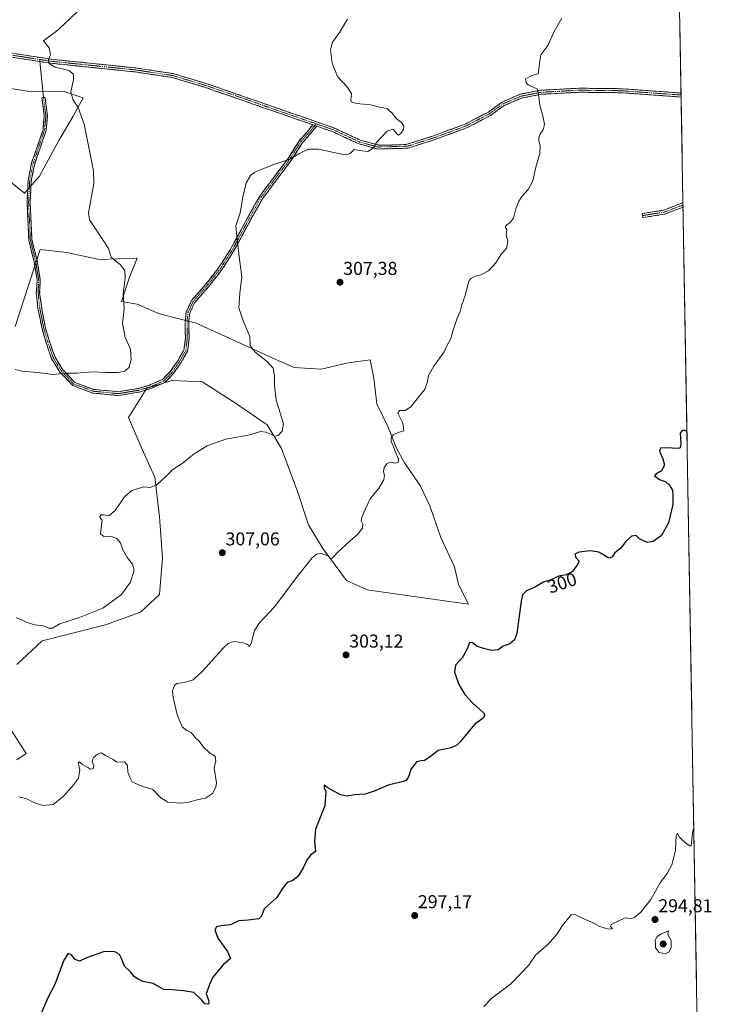
# Model space of a CAD drawing. Units: metres. Extents: x 618700 to 622181, y 4669290 to 4671662.
# Drawn here: x 621809 to 622181, y 4669813 to 4670342 of the extents above; entities that cross this region are included whole.
import ezdxf
from ezdxf.enums import TextEntityAlignment as Align

# ---------------------------------------------------------------- set-up
doc = ezdxf.new("R2010")
doc.units = ezdxf.units.M
doc.header["$MEASUREMENT"] = 0
doc.linetypes.add('TRAZO_Y_PUNTO', pattern=[1, 0.5, -0.25, 0, -0.25])
doc.linetypes.add('TRAZOSX2', pattern=[1.5, 1, -0.5])
for name, color, linetype, lineweight in [('Camino', 19, 'TRAZOSX2', 0), ('Camino Cxs', 19, 'Continuous', 0), ('Camino eje', 19, 'TRAZO_Y_PUNTO', 0), ('Carátula', 7, 'Continuous', 5), ('Cultivos herbáceos CxS', 92, 'Continuous', 0), ('Curva de nivel maestra', 36, 'Continuous', 30), ('Curva de nivel normal', 36, 'Continuous', 0), ('Layer 0', 7, 'Continuous', 0), ('Matorral CxS', 135, 'Continuous', 0), ('Municipio CxS', 142, 'Continuous', 0), ('Punto de cota en terreno', 7, 'Continuous', 0), ('Rótulo de curva de nivel directora', 19, 'Continuous', 0), ('Rótulo de punto de cota en terreno', 19, 'Continuous', 0)]:
    doc.layers.add(name, color=color, linetype=linetype, lineweight=lineweight)
doc.styles.add('Arial', font='txt', dxfattribs={"height": 0.2})

# ---------------------------------------------------------------- blocks, each defined once
blk = doc.blocks.new('*U150')
at = {"layer": 'Cultivos herbáceos CxS', "color": 92, "linetype": 'Continuous', "lineweight": 0}
for points in [[(622142.5, 4671578.08, 283.12), (622177.1, 4669583.32, 285.17)], [(621806.94, 4669944.15, 306.05), (621812.06, 4669947.57, 306.18), (621802.67, 4669962.09, 307.03)], [(621806.94, 4669995.4, 308.35), (621820.6, 4670008.22, 308.98), (621854.75, 4670016.76, 308.37), (621873.53, 4670023.59, 307.55), (621883.77, 4670032.99, 307.37), (621885.48, 4670052.63, 307.51), (621883.77, 4670074.84, 308.55), (621881.21, 4670096.2, 310.06), (621874.38, 4670111.57, 311.38), (621867.13, 4670128.29, 312.81), (621876.94, 4670144.03, 313.07), (621890.6, 4670148.3, 313.03), (621906.82, 4670147.45, 312.81), (621923.04, 4670137.2, 311.98), (621941.82, 4670124.39, 310.19), (621949.51, 4670111.57, 309.33), (621958.04, 4670088.51, 307.05), (621964.02, 4670070.57, 305.96), (621971.7, 4670057.76, 305.06), (621984.51, 4670040.68, 303.61), (621995.6, 4670035.55, 303.03), (622019.51, 4670032.13, 301.91), (622050.24, 4670027.86, 300.83), (622044.74, 4670038.43, 301.26), (622042.63, 4670047.94, 301.46), (622035.23, 4670063.8, 302.26), (622029.41, 4670080.72, 302.94), (622024.13, 4670091.82, 303.46), (622015.67, 4670103.98, 304.23), (622011.44, 4670111.9, 304.62), (622006.69, 4670123.53, 305.15), (622000.87, 4670135.69, 305.76), (621999.29, 4670149.44, 306.08), (621997.31, 4670159.41, 306.28), (621985.36, 4670157.7, 307.23), (621970.85, 4670154.28, 307.88), (621956.34, 4670155.14, 308.77), (621946.43, 4670159.48, 309.35), (621918.94, 4670172.16, 310.95), (621903.61, 4670179.04, 311.69), (621883.77, 4670184.18, 313.05), (621871.82, 4670189.3, 313.96), (621863.44, 4670190.67, 314.86), (621867.66, 4670203.88, 314.46), (621871.82, 4670214.08, 314.04), (621851.28, 4670213.4, 315.74), (621833.83, 4670217.1, 316.83), (621819.51, 4670218.72, 318.05), (621806.09, 4670177.35, 316.82)], [(621803.53, 4670255.08, 319.64), (621811.21, 4670249.1, 318.09), (621819.28, 4670258.19, 317.34), (621829.55, 4670277.32, 316.19), (621837.35, 4670290.43, 315.22), (621842.8, 4670300.35, 314.43), (621832.55, 4670303.77, 315.12), (621814.67, 4670303.54, 316.3), (621771.58, 4670310.7, 319.14)]]:
    blk.add_polyline3d(points, dxfattribs=at)
blk = doc.blocks.new('5PATER')
at = {"layer": 'Carátula', "linetype": 'Continuous', "lineweight": 5}
h = blk.add_hatch(color=250, dxfattribs=at)
edge = h.paths.add_edge_path()
edge.add_ellipse((0, 0.01), major_axis=(-1.33, -1.34), ratio=0.999422, start_angle=0, end_angle=360)

msp = doc.modelspace()

# ---------------------------------------------------------------- linework, layer by layer
at = {"layer": 'Camino', "color": 19, "linetype": 'TRAZOSX2', "lineweight": 0}
for points in [[(621819.36, 4670319.88), (621740.56, 4670332.2), (621705.95, 4670336.07)], [(621711.51, 4670337.51), (621740.84, 4670334.35), (621825.64, 4670321.08), (621871.02, 4670316.43), (621891.25, 4670313.36), (621909.21, 4670307.95), (621977.54, 4670284.25), (621991.98, 4670277.56), (622001.73, 4670274.94), (622012.67, 4670274.96), (622016.98, 4670275.34), (622031.39, 4670279.89), (622048.69, 4670286.33), (622060.92, 4670292.69), (622068.22, 4670298.05), (622078.02, 4670302.22), (622088.92, 4670304.4), (622109.71, 4670305.5), (622132.05, 4670305.25), (622164.62, 4670302.93)], [(621966.45, 4670285.81), (621908.54, 4670305.9), (621890.77, 4670311.25), (621870.74, 4670314.28), (621825.36, 4670318.94), (621819.36, 4670319.88)], [(622164.66, 4670300.76), (622131.96, 4670303.09), (622109.75, 4670303.34), (622089.19, 4670302.24), (622078.66, 4670300.14), (622069.3, 4670296.16), (622062.06, 4670290.85), (622049.57, 4670284.35), (622032.09, 4670277.84), (622017.4, 4670273.21), (622001.45, 4670272.78), (621991.24, 4670275.52), (621976.73, 4670282.25), (621968.48, 4670285.11)], [(622164.62, 4670302.93), (622164.64, 4670301.85)], [(622164.64, 4670301.85), (622164.66, 4670300.76)], [(621968.48, 4670285.11), (621964.77, 4670280.74), (621960.58, 4670275.9), (621954.64, 4670266.53), (621947.34, 4670256.84), (621939.44, 4670246.31), (621932.74, 4670234.47), (621927.58, 4670224.82), (621923.73, 4670217.78), (621918, 4670208.72), (621911.07, 4670199.66), (621902.64, 4670189.96), (621900.12, 4670184.54), (621899.62, 4670180.14), (621899.75, 4670170.74), (621898.93, 4670163.99), (621895.36, 4670157.82), (621891.05, 4670151.63), (621886.5, 4670147.12), (621879.14, 4670143.91), (621873.05, 4670142.04), (621861.75, 4670140.15), (621847.86, 4670141.5), (621837.07, 4670145.46), (621830.22, 4670152.72), (621825.75, 4670159.91), (621822.72, 4670168.59), (621820.57, 4670175.96), (621818.39, 4670186.78), (621817.49, 4670195.18), (621817.93, 4670202.25), (621816.26, 4670212.3), (621813.43, 4670223.75), (621812.48, 4670244.17), (621813.07, 4670255.79), (621814.97, 4670265.3), (621821.12, 4670283.18), (621821.73, 4670290.66), (621820.52, 4670300.32), (621821.36, 4670300.43)], [(621821.36, 4670300.43), (621822.2, 4670300.54), (621823.44, 4670290.69), (621822.8, 4670282.83), (621816.61, 4670264.85), (621814.76, 4670255.58), (621814.18, 4670244.17), (621815.12, 4670224), (621817.92, 4670212.64), (621819.63, 4670202.35), (621819.29, 4670195.1), (621820.37, 4670187.09), (621822.51, 4670176.44), (621824.63, 4670169.2), (621827.56, 4670160.78), (621831.82, 4670153.94), (621838.2, 4670147.18), (621848.31, 4670143.47), (621861.68, 4670142.17), (621872.59, 4670143.99), (621878.44, 4670145.79), (621885.36, 4670148.81), (621889.52, 4670152.92), (621893.67, 4670158.9), (621896.99, 4670164.64), (621897.75, 4670170.85), (621897.62, 4670180.24), (621898.17, 4670185.09), (621900.95, 4670191.05), (621909.52, 4670200.93), (621916.35, 4670209.86), (621922, 4670218.79), (621925.82, 4670225.77), (621930.98, 4670235.44), (621937.77, 4670247.41), (621945.74, 4670258.05), (621953, 4670267.67), (621958.97, 4670277.09), (621963.25, 4670282.04), (621966.45, 4670285.81)], [(622143.86, 4670237), (622143.69, 4670238.09), (622155.13, 4670239.85), (622165.64, 4670243.85)], [(622165.64, 4670243.85), (622165.66, 4670242.68)], [(622165.68, 4670241.51), (622155.69, 4670237.71), (622144.02, 4670235.91), (622143.86, 4670237)], [(622165.66, 4670242.68), (622165.68, 4670241.51)]]:
    msp.add_lwpolyline(points, dxfattribs=at)
at = {"layer": 'Camino Cxs', "color": 19, "linetype": 'Continuous', "lineweight": 0}
msp.add_lwpolyline([(621966.45, 4670285.81), (621968.48, 4670285.11)], dxfattribs=at)
msp.add_lwpolyline([(621966.45, 4670285.81), (621968.48, 4670285.11)], dxfattribs=at)
msp.add_polyline3d([(621806.8, 4670324.03, 315.74), (621811.51, 4670323.29, 315.6), (621816.22, 4670322.55, 315.36), (621820.93, 4670321.82, 315.16), (621825.64, 4670321.08, 314.9), (621830.18, 4670320.62, 314.69), (621834.72, 4670320.15, 314.39), (621839.25, 4670319.69, 314.11), (621843.79, 4670319.22, 313.87), (621848.33, 4670318.76, 313.62), (621852.87, 4670318.29, 313.43), (621857.41, 4670317.83, 313.33), (621861.94, 4670317.36, 313.24), (621866.48, 4670316.9, 313.13), (621871.02, 4670316.43, 312.81), (621875.07, 4670315.82, 312.65), (621879.11, 4670315.2, 312.48), (621883.16, 4670314.59, 312.29), (621887.2, 4670313.97, 312.08), (621891.25, 4670313.36, 311.9), (621895.74, 4670312.01, 311.94), (621900.23, 4670310.66, 311.72), (621904.72, 4670309.3, 311.45), (621909.21, 4670307.95, 311.38), (621913.77, 4670306.37, 311.44), (621918.32, 4670304.79, 311.31), (621922.88, 4670303.21, 311.2), (621927.43, 4670301.63, 311.31), (621931.99, 4670300.05, 311.11), (621936.54, 4670298.47, 311.04), (621941.1, 4670296.89, 311.03), (621945.65, 4670295.31, 310.96), (621950.21, 4670293.73, 310.84), (621954.76, 4670292.15, 310.86), (621959.32, 4670290.57, 310.82), (621963.87, 4670288.99, 310.73), (621968.43, 4670287.41, 310.67), (621972.98, 4670285.83, 310.65), (621977.54, 4670284.25, 310.64), (621981.15, 4670282.58, 310.63), (621984.76, 4670280.91, 310.76), (621988.37, 4670279.23, 310.77), (621991.98, 4670277.56, 310.51), (621995.23, 4670276.69, 310.31), (621998.48, 4670275.81, 310.06), (622001.73, 4670274.94, 309.75), (622005.38, 4670274.95, 309.64), (622009.02, 4670274.95, 309.57), (622012.67, 4670274.96, 309.5), (622016.98, 4670275.34, 309.36), (622020.58, 4670276.48, 309.18), (622024.19, 4670277.62, 309.01), (622027.79, 4670278.75, 308.85), (622031.39, 4670279.89, 308.69), (622035.72, 4670281.5, 308.52), (622040.04, 4670283.11, 308.14), (622044.37, 4670284.72, 307.82), (622048.69, 4670286.33, 307.54), (622052.77, 4670288.45, 307.19), (622056.84, 4670290.57, 306.96), (622060.92, 4670292.69, 306.67), (622064.57, 4670295.37, 306.16), (622068.22, 4670298.05, 305.77), (622071.49, 4670299.44, 305.6), (622074.75, 4670300.83, 305.49), (622078.02, 4670302.22, 305.35), (622081.65, 4670302.95, 305.24), (622085.29, 4670303.67, 305.03), (622088.92, 4670304.4, 304.84), (622093.08, 4670304.62, 304.67), (622097.24, 4670304.84, 304.52), (622101.39, 4670305.06, 304.37), (622105.55, 4670305.28, 304.26), (622109.71, 4670305.5, 304.15), (622114.18, 4670305.45, 304.06), (622118.65, 4670305.4, 303.95), (622123.11, 4670305.35, 303.84), (622127.58, 4670305.3, 303.75), (622132.05, 4670305.25, 303.63), (622136.7, 4670304.92, 303.48), (622141.36, 4670304.59, 303.38), (622146.01, 4670304.26, 303.23), (622150.66, 4670303.92, 303.1), (622155.31, 4670303.59, 303), (622159.97, 4670303.26, 302.85), (622164.62, 4670302.93, 302.64), (622164.62, 4670302.93, 302.64), (622164.66, 4670300.76, 302.56), (622159.99, 4670301.09, 302.78), (622155.31, 4670301.43, 302.93), (622150.64, 4670301.76, 303.06), (622145.97, 4670302.09, 303.25), (622141.3, 4670302.42, 303.39), (622136.63, 4670302.76, 303.47), (622131.96, 4670303.09, 303.62), (622127.52, 4670303.14, 303.76), (622123.08, 4670303.19, 303.86), (622118.63, 4670303.24, 303.99), (622114.19, 4670303.29, 304.12), (622109.75, 4670303.34, 304.23), (622105.64, 4670303.12, 304.34), (622101.53, 4670302.9, 304.45), (622097.41, 4670302.68, 304.61), (622093.3, 4670302.46, 304.75), (622089.19, 4670302.24, 304.89), (622085.68, 4670301.54, 305.04), (622082.17, 4670300.84, 305.23), (622078.66, 4670300.14, 305.37), (622075.54, 4670298.81, 305.51), (622072.42, 4670297.49, 305.6), (622069.3, 4670296.16, 305.77), (622065.68, 4670293.51, 306.15), (622062.06, 4670290.85, 306.67), (622057.9, 4670288.68, 306.95), (622053.73, 4670286.52, 307.21), (622049.57, 4670284.35, 307.49), (622045.2, 4670282.72, 307.76), (622040.83, 4670281.1, 308.11), (622036.46, 4670279.47, 308.49), (622032.09, 4670277.84, 308.66), (622028.42, 4670276.68, 308.84), (622024.75, 4670275.53, 309), (622021.07, 4670274.37, 309.16), (622017.4, 4670273.21, 309.24), (622013.41, 4670273.1, 309.33), (622009.43, 4670273, 309.43), (622005.44, 4670272.89, 309.52), (622001.45, 4670272.78, 309.59), (621998.05, 4670273.69, 309.99), (621994.64, 4670274.61, 310.18), (621991.24, 4670275.52, 310.31), (621987.61, 4670277.2, 310.54), (621983.99, 4670278.89, 310.64), (621980.36, 4670280.57, 310.56), (621976.73, 4670282.25, 310.58), (621972.18, 4670283.83, 310.61), (621968.48, 4670285.11, 310.6), (621967.64, 4670285.4, 310.59), (621966.45, 4670285.81, 310.61), (621963.09, 4670286.98, 310.65), (621958.55, 4670288.56, 310.77), (621954, 4670290.13, 310.83), (621949.45, 4670291.71, 310.84), (621944.91, 4670293.29, 310.9), (621940.36, 4670294.86, 311.02), (621935.82, 4670296.44, 311.1), (621931.27, 4670298.02, 311.04), (621926.72, 4670299.59, 311.28), (621922.18, 4670301.17, 311.28), (621917.63, 4670302.75, 311.25), (621913.09, 4670304.32, 311.38), (621908.54, 4670305.9, 311.52), (621904.1, 4670307.24, 311.48), (621899.66, 4670308.58, 311.52), (621895.21, 4670309.91, 311.91), (621890.77, 4670311.25, 312.12), (621886.76, 4670311.86, 312.21), (621882.76, 4670312.46, 312.31), (621878.75, 4670313.07, 312.33), (621874.75, 4670313.67, 312.41), (621870.74, 4670314.28, 312.68), (621866.2, 4670314.75, 313.09), (621861.66, 4670315.21, 313.26), (621857.13, 4670315.68, 313.4), (621852.59, 4670316.14, 313.52), (621848.05, 4670316.61, 313.74), (621843.51, 4670317.08, 313.95), (621838.97, 4670317.54, 314.16), (621834.44, 4670318.01, 314.39), (621829.9, 4670318.47, 314.62), (621825.36, 4670318.94, 314.86), (621820.65, 4670319.68, 315.15), (621815.94, 4670320.41, 315.44), (621811.23, 4670321.15, 315.79), (621806.52, 4670321.89, 316.01)], dxfattribs=at)
for points in [[(621966.45, 4670285.81, 310.59), (621967.64, 4670285.4, 310.59), (621968.48, 4670285.11, 310.59), (621966.62, 4670282.93, 310.47), (621964.77, 4670280.74, 310.33), (621962.67, 4670278.32, 310.2), (621960.58, 4670275.9, 310.11), (621958.6, 4670272.78, 310.02), (621956.62, 4670269.65, 309.98), (621954.64, 4670266.53, 309.93), (621952.21, 4670263.3, 309.85), (621949.78, 4670260.07, 309.76), (621947.34, 4670256.84, 309.65), (621944.71, 4670253.33, 309.48), (621942.08, 4670249.82, 309.37), (621939.44, 4670246.31, 309.41), (621937.21, 4670242.37, 309.48), (621934.97, 4670238.42, 309.57), (621932.74, 4670234.47, 309.64), (621931.02, 4670231.26, 309.66), (621929.3, 4670228.04, 309.7), (621927.58, 4670224.82, 309.83), (621925.65, 4670221.3, 309.96), (621923.73, 4670217.78, 310.11), (621921.82, 4670214.76, 310.26), (621919.91, 4670211.74, 310.42), (621918, 4670208.72, 310.58), (621915.69, 4670205.7, 310.76), (621913.38, 4670202.68, 310.94), (621911.07, 4670199.66, 311.07), (621908.26, 4670196.43, 311.24), (621905.45, 4670193.19, 311.38), (621902.64, 4670189.96, 311.58), (621901.38, 4670187.25, 311.65), (621900.12, 4670184.54, 311.72), (621899.62, 4670180.14, 311.8), (621899.69, 4670175.44, 312.11), (621899.75, 4670170.74, 312.33), (621899.34, 4670167.36, 312.4), (621898.93, 4670163.99, 312.53), (621897.15, 4670160.9, 312.72), (621895.36, 4670157.82, 312.88), (621893.21, 4670154.72, 312.99), (621891.05, 4670151.63, 313.09), (621888.78, 4670149.37, 313.16), (621886.5, 4670147.12, 313.18), (621882.82, 4670145.52, 313.17), (621879.14, 4670143.91, 313.2), (621876.1, 4670142.97, 313.25), (621873.05, 4670142.04, 313.29), (621869.28, 4670141.41, 313.38), (621865.51, 4670140.78, 313.45), (621861.75, 4670140.15, 313.54), (621857.12, 4670140.6, 313.67), (621852.49, 4670141.05, 313.85), (621847.86, 4670141.5, 314.01), (621844.26, 4670142.82, 314.15), (621840.67, 4670144.14, 314.27), (621837.07, 4670145.46, 314.44), (621833.65, 4670149.09, 314.78), (621830.22, 4670152.72, 315.01), (621827.98, 4670156.31, 315.29), (621825.75, 4670159.91, 315.54), (621824.23, 4670164.25, 315.86), (621822.72, 4670168.59, 316.24), (621821.65, 4670172.28, 316.55), (621820.57, 4670175.96, 316.93), (621819.84, 4670179.57, 317.3), (621819.12, 4670183.18, 317.6), (621818.39, 4670186.78, 317.81), (621817.94, 4670190.98, 318.01), (621817.49, 4670195.18, 318.13), (621817.71, 4670198.71, 318.17), (621817.93, 4670202.25, 318.29), (621817.37, 4670205.6, 318.42), (621816.82, 4670208.95, 318.53), (621816.26, 4670212.3, 318.62), (621815.32, 4670216.12, 318.56), (621814.37, 4670219.93, 318.33), (621813.43, 4670223.75, 318.06), (621813.24, 4670227.83, 317.82), (621813.05, 4670231.92, 317.7), (621812.86, 4670236, 317.76), (621812.67, 4670240.09, 317.9), (621812.48, 4670244.17, 318.03), (621812.68, 4670248.04, 318.13), (621812.87, 4670251.92, 318.2), (621813.07, 4670255.79, 318.19), (621814.02, 4670260.55, 318.09), (621814.97, 4670265.3, 317.99), (621816.51, 4670269.77, 317.75), (621818.05, 4670274.24, 317.53), (621819.58, 4670278.71, 317.36), (621821.12, 4670283.18, 317.08), (621821.43, 4670286.92, 316.69), (621821.73, 4670290.66, 316.41), (621821.13, 4670295.49, 316.24), (621820.52, 4670300.32, 316.07), (621822.2, 4670300.54, 315.99), (621822.82, 4670295.62, 316.21), (621823.44, 4670290.69, 316.42), (621823.12, 4670286.76, 316.66), (621822.8, 4670282.83, 317.01), (621821.25, 4670278.34, 317.32), (621819.71, 4670273.84, 317.47), (621818.16, 4670269.35, 317.64), (621816.61, 4670264.85, 317.86), (621815.69, 4670260.22, 318.01), (621814.76, 4670255.58, 318.08), (621814.57, 4670251.78, 318.03), (621814.37, 4670247.97, 317.91), (621814.18, 4670244.17, 317.81), (621814.37, 4670240.14, 317.68), (621814.56, 4670236.1, 317.56), (621814.74, 4670232.07, 317.55), (621814.93, 4670228.03, 317.71), (621815.12, 4670224, 317.89), (621816.05, 4670220.21, 318.15), (621816.99, 4670216.43, 318.36), (621817.92, 4670212.64, 318.52), (621818.49, 4670209.21, 318.52), (621819.06, 4670205.78, 318.41), (621819.63, 4670202.35, 318.27), (621819.46, 4670198.73, 318.16), (621819.29, 4670195.1, 318.1), (621819.83, 4670191.09, 317.95), (621820.37, 4670187.09, 317.75), (621821.08, 4670183.54, 317.56), (621821.8, 4670179.99, 317.29), (621822.51, 4670176.44, 316.98), (621823.57, 4670172.82, 316.65), (621824.63, 4670169.2, 316.31), (621826.09, 4670164.99, 315.9), (621827.56, 4670160.78, 315.6), (621829.69, 4670157.36, 315.36), (621831.82, 4670153.94, 315.06), (621835.01, 4670150.56, 314.84), (621838.2, 4670147.18, 314.47), (621841.57, 4670145.94, 314.28), (621844.94, 4670144.7, 314.18), (621848.31, 4670143.47, 314.04), (621852.77, 4670143.03, 313.84), (621857.22, 4670142.6, 313.65), (621861.68, 4670142.17, 313.51), (621865.32, 4670142.78, 313.45), (621868.95, 4670143.38, 313.39), (621872.59, 4670143.99, 313.35), (621875.52, 4670144.89, 313.32), (621878.44, 4670145.79, 313.28), (621881.9, 4670147.3, 313.23), (621885.36, 4670148.81, 313.23), (621887.44, 4670150.86, 313.18), (621889.52, 4670152.92, 313.11), (621891.6, 4670155.91, 313.02), (621893.67, 4670158.9, 312.91), (621895.33, 4670161.77, 312.77), (621896.99, 4670164.64, 312.59), (621897.37, 4670167.74, 312.46), (621897.75, 4670170.85, 312.42), (621897.69, 4670175.54, 312.23), (621897.62, 4670180.24, 311.95), (621898.17, 4670185.09, 311.91), (621899.56, 4670188.07, 311.82), (621900.95, 4670191.05, 311.72), (621903.81, 4670194.35, 311.52), (621906.66, 4670197.64, 311.39), (621909.52, 4670200.93, 311.21), (621911.8, 4670203.91, 311.07), (621914.08, 4670206.88, 310.89), (621916.35, 4670209.86, 310.69), (621918.24, 4670212.84, 310.52), (621920.12, 4670215.82, 310.37), (621922, 4670218.79, 310.22), (621923.91, 4670222.28, 310.08), (621925.82, 4670225.77, 309.92), (621927.54, 4670229, 309.8), (621929.26, 4670232.22, 309.77), (621930.98, 4670235.44, 309.73), (621933.24, 4670239.43, 309.65), (621935.51, 4670243.42, 309.57), (621937.77, 4670247.41, 309.5), (621940.43, 4670250.96, 309.46), (621943.09, 4670254.5, 309.55), (621945.74, 4670258.05, 309.72), (621948.16, 4670261.25, 309.82), (621950.58, 4670264.46, 309.91), (621953, 4670267.67, 309.99), (621954.99, 4670270.81, 310.04), (621956.98, 4670273.95, 310.08), (621958.97, 4670277.09, 310.17), (621961.11, 4670279.57, 310.26), (621963.25, 4670282.04, 310.39), (621966.45, 4670285.81, 310.59)], [(622165.68, 4670241.51, 301.5), (622162.35, 4670240.24, 301.57), (622159.02, 4670238.97, 301.66), (622155.69, 4670237.71, 301.8), (622151.8, 4670237.11, 301.99), (622147.91, 4670236.51, 302.17), (622144.02, 4670235.91, 302.28), (622143.69, 4670238.09, 302.21), (622147.5, 4670238.67, 302.07), (622151.32, 4670239.26, 301.93), (622155.13, 4670239.85, 301.79), (622158.63, 4670241.18, 301.68), (622162.14, 4670242.51, 301.59), (622165.64, 4670243.85, 301.52), (622165.68, 4670241.51, 301.5)]]:
    msp.add_polyline3d(points, close=True, dxfattribs=at)
at = {"layer": 'Camino eje', "color": 19, "linetype": 'TRAZO_Y_PUNTO', "lineweight": 0}
for points in [[(621709.16, 4670336.96), (621709.65, 4670336.41), (621740.7, 4670333.28), (621819.24, 4670320.99)], [(621819.24, 4670320.99), (621825.5, 4670320.01), (621870.88, 4670315.36), (621891.01, 4670312.31), (621908.88, 4670306.93), (621968.21, 4670286.34)], [(621968.21, 4670286.34), (621977.14, 4670283.25), (621991.61, 4670276.54), (622001.59, 4670273.86), (622017.19, 4670274.28), (622031.74, 4670278.87), (622049.13, 4670285.34), (622061.49, 4670291.77), (622068.76, 4670297.11), (622078.34, 4670301.18), (622089.06, 4670303.32), (622109.73, 4670304.42), (622132.01, 4670304.17), (622164.64, 4670301.85)], [(621821.36, 4670300.43), (621822.59, 4670290.68), (621821.96, 4670283.01), (621815.79, 4670265.08), (621813.92, 4670255.69), (621813.33, 4670244.17), (621814.28, 4670223.88), (621817.09, 4670212.47), (621818.78, 4670202.3), (621818.46, 4670195.56), (621819.38, 4670186.93), (621821.54, 4670176.2), (621823.67, 4670168.9), (621826.65, 4670160.34), (621831.02, 4670153.33), (621837.63, 4670146.32), (621848.09, 4670142.48), (621861.71, 4670141.16), (621872.82, 4670143.01), (621878.79, 4670144.85), (621885.93, 4670147.96), (621890.29, 4670152.27), (621894.52, 4670158.36), (621897.96, 4670164.31), (621898.75, 4670170.79), (621898.62, 4670180.19), (621899.15, 4670184.82), (621901.8, 4670190.51), (621910.3, 4670200.3), (621917.17, 4670209.29), (621922.86, 4670218.29), (621926.7, 4670225.3), (621931.86, 4670234.96), (621938.61, 4670246.86), (621946.54, 4670257.45), (621953.82, 4670267.1), (621959.77, 4670276.5), (621964.01, 4670281.39), (621967.47, 4670285.46)], [(621967.47, 4670285.46), (621968.21, 4670286.34)], [(622165.66, 4670242.68), (622155.41, 4670238.78), (622143.86, 4670237)]]:
    msp.add_lwpolyline(points, dxfattribs=at)
at = {"layer": 'Cultivos herbáceos CxS', "color": 92, "linetype": 'Continuous', "lineweight": 0}
for points in [[(622142.5, 4671578.08, 283.12), (622177.1, 4669583.32, 285.17)], [(621803.53, 4670255.08, 319.64), (621811.21, 4670249.1, 318.09), (621819.28, 4670258.19, 317.34), (621829.55, 4670277.32, 316.19), (621837.35, 4670290.43, 315.22), (621842.8, 4670300.35, 314.43), (621832.55, 4670303.77, 315.12), (621814.67, 4670303.54, 316.3), (621771.58, 4670310.7, 319.14)], [(621806.94, 4669995.4, 308.35), (621820.6, 4670008.22, 308.98), (621854.75, 4670016.76, 308.37), (621873.53, 4670023.59, 307.55), (621883.77, 4670032.99, 307.37), (621885.48, 4670052.63, 307.51), (621883.77, 4670074.84, 308.55), (621881.21, 4670096.2, 310.06), (621874.38, 4670111.57, 311.38), (621867.13, 4670128.29, 312.81), (621876.94, 4670144.03, 313.07), (621890.6, 4670148.3, 313.03), (621906.82, 4670147.45, 312.81), (621923.04, 4670137.2, 311.98), (621941.82, 4670124.39, 310.19), (621949.51, 4670111.57, 309.33), (621958.04, 4670088.51, 307.05), (621964.02, 4670070.57, 305.96), (621971.7, 4670057.76, 305.06), (621984.51, 4670040.68, 303.61), (621995.6, 4670035.55, 303.03), (622019.51, 4670032.13, 301.91), (622050.24, 4670027.86, 300.83), (622044.74, 4670038.43, 301.26), (622042.63, 4670047.94, 301.46), (622035.23, 4670063.8, 302.26), (622029.41, 4670080.72, 302.94), (622024.13, 4670091.82, 303.46), (622015.67, 4670103.98, 304.23), (622011.44, 4670111.9, 304.62), (622006.69, 4670123.53, 305.15), (622000.87, 4670135.69, 305.76), (621999.29, 4670149.44, 306.08), (621997.31, 4670159.41, 306.28), (621985.36, 4670157.7, 307.23), (621970.85, 4670154.28, 307.88), (621956.34, 4670155.14, 308.77), (621946.43, 4670159.48, 309.35), (621918.94, 4670172.16, 310.95), (621903.61, 4670179.04, 311.69), (621883.77, 4670184.18, 313.05), (621871.82, 4670189.3, 313.96), (621863.44, 4670190.67, 314.86), (621867.66, 4670203.88, 314.46), (621871.82, 4670214.08, 314.04), (621851.28, 4670213.4, 315.74), (621833.83, 4670217.1, 316.83), (621819.51, 4670218.72, 318.05), (621806.09, 4670177.35, 316.82)], [(621806.94, 4669944.15, 306.05), (621812.06, 4669947.57, 306.18), (621802.67, 4669962.09, 307.03)]]:
    msp.add_polyline3d(points, dxfattribs=at)
at = {"layer": 'Curva de nivel maestra', "color": 36, "linetype": 'Continuous', "lineweight": 30}
msp.add_polyline3d([(622167.78, 4670120.85, 300), (622166.18, 4670121.42, 300), (622165.14, 4670121.36, 300), (622164.17, 4670119.98, 300), (622164.42, 4670114.14, 300), (622164.09, 4670111.95, 300), (622163.02, 4670111.58, 300), (622156.77, 4670112, 300), (622153.58, 4670111.82, 300), (622152.97, 4670110.28, 300), (622154.84, 4670106.09, 300), (622155.64, 4670102.59, 300), (622154.05, 4670099.65, 300), (622151.04, 4670097.9, 300), (622150.32, 4670097, 300), (622151.5, 4670096.12, 300), (622153.08, 4670094.91, 300), (622156.42, 4670093.63, 300), (622158.26, 4670092.15, 300), (622159.98, 4670089.21, 300), (622160.26, 4670086.44, 300), (622160.21, 4670081.55, 300), (622157.9, 4670071.62, 300), (622154.18, 4670064.79, 300), (622149.65, 4670061.51, 300), (622146.58, 4670061.01, 300), (622144.38, 4670061.96, 300), (622142.22, 4670062.96, 300), (622140.44, 4670064.74, 300), (622137.86, 4670064.44, 300), (622134.71, 4670061.43, 300), (622132.12, 4670058.06, 300), (622128.97, 4670055.52, 300), (622127.49, 4670053.36, 300), (622126.3, 4670052.71, 300), (622124.67, 4670053.14, 300), (622123.3, 4670054.33, 300), (622120.34, 4670055.81, 300), (622115.79, 4670056.63, 300), (622109.58, 4670055.91, 300), (622107.46, 4670054.82, 300), (622107.98, 4670053.01, 300), (622109.76, 4670051.01, 300), (622108.49, 4670048.68, 300), (622106.22, 4670045.43, 300), (622102.82, 4670043.74, 300), (622098.69, 4670042.89, 300), (622095.03, 4670041.22, 300), (622090.6, 4670039.73, 300), (622086.21, 4670037.19, 300), (622081.46, 4670035.09, 300), (622079.34, 4670032.82, 300), (622078.54, 4670029.51, 300), (622076.13, 4670012.05, 300), (622075.03, 4670008.68, 300), (622072.46, 4670006.46, 300), (622068.79, 4670005.26, 300), (622066.13, 4670003.37, 300), (622062.62, 4670002.9, 300), (622059.04, 4670003.87, 300), (622054.81, 4670005.08, 300), (622052.42, 4670007.02, 300), (622050.7, 4670007.33, 300), (622049.57, 4670004.16, 300), (622046.92, 4669999.26, 300), (622043.26, 4669995.02, 300), (622042.66, 4669991.35, 300), (622043.57, 4669988.69, 300), (622044.96, 4669984.66, 300), (622048.12, 4669979.35, 300), (622052.09, 4669974.98, 300), (622058.32, 4669969.43, 300), (622059.01, 4669968.13, 300), (622058.04, 4669966.53, 300), (622053.35, 4669963.06, 300), (622045.68, 4669953.85, 300), (622043.94, 4669952.01, 300), (622040.91, 4669950.61, 300), (622033.9, 4669949.09, 300), (622028.93, 4669945.42, 300), (622026.5, 4669943.78, 300), (622024.63, 4669943.49, 300), (622022.17, 4669943.09, 300), (622019.07, 4669938.84, 300), (622017.9, 4669934.9, 300), (622016.6, 4669933.07, 300), (622015.08, 4669932.38, 300), (622006.96, 4669930.54, 300), (621999.84, 4669927.42, 300), (621994.57, 4669925.72, 300), (621988.87, 4669925.35, 300), (621984.8, 4669924.59, 300), (621981.24, 4669925.31, 300), (621974.53, 4669929.02, 300), (621972.43, 4669930.44, 300), (621972.52, 4669929.1, 300), (621973.45, 4669927, 300), (621972.84, 4669919.42, 300), (621967.81, 4669906.82, 300), (621967.23, 4669900.16, 300), (621967.63, 4669896.49, 300), (621967.85, 4669894.86, 300), (621965.33, 4669893.03, 300), (621963.26, 4669890.52, 300), (621961.22, 4669886.02, 300), (621958.46, 4669881.5, 300), (621955.58, 4669879.12, 300), (621952.47, 4669878.18, 300), (621949.92, 4669874.75, 300), (621947.03, 4669869.99, 300), (621940.22, 4669863.97, 300), (621938.8, 4669860.05, 300), (621937.31, 4669858.64, 300), (621931.51, 4669857.87, 300), (621926.56, 4669857.48, 300), (621922.1, 4669855.25, 300), (621917.01, 4669854.75, 300), (621914.54, 4669854.31, 300), (621913.53, 4669852.61, 300), (621915.26, 4669848.19, 300), (621920.49, 4669841, 300), (621921.96, 4669837.19, 300), (621918.08, 4669833.89, 300), (621912.58, 4669827.14, 300), (621910.66, 4669823.22, 300), (621910.09, 4669821.03, 300), (621909.02, 4669818.44, 300), (621910.38, 4669814.22, 300), (621910.12, 4669812.61, 300), (621908.29, 4669812.75, 300), (621906.68, 4669814.76, 300), (621902.37, 4669819, 300), (621896.73, 4669819.8, 300), (621890.72, 4669820.35, 300), (621886.1, 4669820.55, 300), (621880.42, 4669823.69, 300), (621874.89, 4669824.91, 300), (621872.39, 4669826.17, 300), (621870.38, 4669827.33, 300), (621868.12, 4669830, 300), (621864.95, 4669833.13, 300), (621863.37, 4669837.26, 300), (621862.28, 4669839.44, 300), (621859.81, 4669840.88, 300), (621854.15, 4669841, 300), (621847.48, 4669838.67, 300), (621844.15, 4669837.38, 300), (621840.81, 4669835.71, 300), (621838.48, 4669836.67, 300), (621836.48, 4669839.17, 300), (621834.58, 4669839.91, 300), (621832.32, 4669836.23, 300), (621827.54, 4669823.2, 300), (621823.71, 4669816.03, 300), (621820.32, 4669808.2, 300)], dxfattribs=at)
at = {"layer": 'Curva de nivel normal', "color": 36, "linetype": 'Continuous', "lineweight": 0}
for points in [[(621806.17, 4670154.22, 315), (621809.74, 4670153.22, 315), (621818.15, 4670152.47, 315), (621826.44, 4670151.45, 315), (621833.63, 4670152.26, 315), (621839.44, 4670152.23, 315), (621847.81, 4670152.87, 315), (621854.81, 4670152.5, 315), (621861.62, 4670152.48, 315), (621865.22, 4670153.23, 315), (621867.39, 4670155.39, 315), (621868.59, 4670159.55, 315), (621868.14, 4670165.06, 315), (621865.36, 4670171.33, 315), (621863.94, 4670179, 315), (621864.74, 4670186.88, 315), (621864.32, 4670194.84, 315), (621865.26, 4670203.54, 315), (621865.11, 4670207.22, 315), (621862.82, 4670210.55, 315), (621857.74, 4670214.56, 315), (621856.99, 4670217, 315), (621856.29, 4670219.33, 315), (621853.58, 4670223.33, 315), (621849.74, 4670229.33, 315), (621846.2, 4670234.76, 315), (621845.52, 4670238.38, 315), (621848.54, 4670254.31, 315), (621848.27, 4670260.98, 315), (621845.84, 4670273.68, 315), (621843.28, 4670286.12, 315), (621840.04, 4670295.22, 315), (621837.16, 4670299.51, 315), (621836.08, 4670303.73, 315), (621837.42, 4670309.99, 315), (621837.54, 4670312.99, 315), (621835.01, 4670314.98, 315), (621827.66, 4670316.83, 315), (621824.42, 4670318.72, 315), (621824.06, 4670320.93, 315), (621825.2, 4670323.49, 315), (621824.41, 4670327.23, 315), (621821.31, 4670330.99, 315), (621829.3, 4670336.9, 315), (621839.46, 4670346.62, 315)], [(621806.59, 4670020.74, 310), (621812.55, 4670018.09, 310), (621816.64, 4670016.84, 310), (621821.37, 4670016.16, 310), (621824.3, 4670014.88, 310), (621826.17, 4670015, 310), (621830.07, 4670017.3, 310), (621840.7, 4670020.64, 310), (621853.37, 4670025.67, 310), (621863.37, 4670033.11, 310), (621868.16, 4670039.76, 310), (621870.09, 4670046.16, 310), (621869.25, 4670049.36, 310), (621866.38, 4670053.01, 310), (621864.12, 4670057.07, 310), (621862.8, 4670060.93, 310), (621860.92, 4670063.18, 310), (621857.51, 4670064.39, 310), (621853.8, 4670064.33, 310), (621852.11, 4670065.72, 310), (621852.41, 4670068.97, 310), (621852.95, 4670073.11, 310), (621851.84, 4670074.2, 310), (621851.64, 4670075.02, 310), (621852.49, 4670075.87, 310), (621853.88, 4670075.9, 310), (621856.47, 4670075.47, 310), (621859.9, 4670078.33, 310), (621864.91, 4670085.68, 310), (621868.89, 4670089.11, 310), (621875.37, 4670090.97, 310), (621878.69, 4670090.69, 310), (621882.21, 4670091.9, 310), (621887.29, 4670096.61, 310), (621890.95, 4670100.4, 310), (621896.09, 4670103.64, 310), (621902.47, 4670108.82, 310), (621909.51, 4670113.03, 310), (621919.5, 4670116.6, 310), (621932.47, 4670119.01, 310), (621938.26, 4670120.8, 310), (621941.3, 4670120.48, 310), (621946.17, 4670118.3, 310), (621947.69, 4670118.68, 310), (621949.87, 4670120.99, 310), (621950.58, 4670124.85, 310), (621949.55, 4670128.29, 310), (621948.3, 4670132.57, 310), (621946.58, 4670137.72, 310), (621945.66, 4670145.28, 310), (621945.79, 4670150.82, 310), (621945.1, 4670154.78, 310), (621941.98, 4670158.36, 310), (621935.22, 4670163.74, 310), (621932.69, 4670167.03, 310), (621932.47, 4670171.94, 310), (621928.83, 4670180.33, 310), (621926.61, 4670187.37, 310), (621926.99, 4670195.24, 310), (621928.22, 4670204.09, 310), (621926.67, 4670215.02, 310), (621925.45, 4670225.65, 310), (621924.94, 4670231.52, 310), (621927.18, 4670238.43, 310), (621928.66, 4670246.92, 310), (621930.54, 4670254.57, 310), (621932.77, 4670258.6, 310), (621935.21, 4670260.39, 310), (621940.32, 4670262.45, 310), (621946.18, 4670264.86, 310), (621953.65, 4670267.08, 310), (621958.8, 4670270.26, 310), (621963.88, 4670272.76, 310), (621969.44, 4670272.69, 310), (621981.88, 4670270.04, 310), (621984.37, 4670269.71, 310), (621986.47, 4670270.36, 310), (621988.62, 4670272.52, 310), (621991.74, 4670271.98, 310), (621996.04, 4670271.45, 310), (621998.84, 4670273.26, 310), (622000.56, 4670276.25, 310), (622002.8, 4670278.64, 310), (622006.36, 4670282.39, 310), (622009.57, 4670283.42, 310), (622011.54, 4670280.91, 310), (622012.58, 4670280.25, 310), (622013.85, 4670281.3, 310), (622015.1, 4670283.54, 310), (622015.35, 4670285.13, 310), (622014.04, 4670286.99, 310), (622011.16, 4670289.15, 310), (622009.18, 4670291.98, 310), (622006.34, 4670294.52, 310), (622002.46, 4670295.32, 310), (621997.44, 4670296.62, 310), (621989.84, 4670297.36, 310), (621987.16, 4670298.23, 310), (621986.77, 4670299.04, 310), (621987.2, 4670302.74, 310), (621984.76, 4670306.36, 310), (621979.61, 4670311.79, 310), (621976.73, 4670319.07, 310), (621975.86, 4670326.12, 310), (621977.04, 4670330.2, 310), (621980.74, 4670335.46, 310), (621985.04, 4670342.66, 310)], [(622100.43, 4670343.21, 305), (622096.26, 4670336.05, 305), (622092.96, 4670328.56, 305), (622089.04, 4670323.5, 305), (622088.51, 4670320.32, 305), (622088.06, 4670315.66, 305), (622087.68, 4670313.25, 305), (622084.36, 4670312.38, 305), (622080.9, 4670310.59, 305), (622081.22, 4670308.41, 305), (622082.38, 4670307.32, 305), (622087.36, 4670304.99, 305), (622087.75, 4670302.99, 305), (622088.07, 4670300.63, 305), (622088.63, 4670296.43, 305), (622090.22, 4670290.66, 305), (622091.02, 4670286.06, 305), (622090.45, 4670283.12, 305), (622088.74, 4670280.99, 305), (622087.98, 4670278.99, 305), (622088.12, 4670276.99, 305), (622088.84, 4670274.66, 305), (622088.53, 4670270.32, 305), (622086.36, 4670263, 305), (622084.82, 4670255.67, 305), (622082.32, 4670251, 305), (622078.97, 4670247.33, 305), (622077.24, 4670244.67, 305), (622075.61, 4670240.67, 305), (622074.33, 4670235.67, 305), (622072.62, 4670233.18, 305), (622070.75, 4670232.03, 305), (622070.04, 4670231.08, 305), (622070.15, 4670230.44, 305), (622070.86, 4670229.47, 305), (622070.54, 4670226.81, 305), (622071.36, 4670223, 305), (622070.56, 4670219.33, 305), (622067.97, 4670216.33, 305), (622064.77, 4670211.33, 305), (622060.89, 4670207.3, 305), (622056.82, 4670205.13, 305), (622053.78, 4670204.37, 305), (622051.45, 4670203.11, 305), (622050.4, 4670201.6, 305), (622048.34, 4670194, 305), (622046.52, 4670189, 305), (622045.62, 4670185.33, 305), (622044.13, 4670181.79, 305), (622041.72, 4670174.82, 305), (622040.64, 4670170.79, 305), (622038.7, 4670167.33, 305), (622037.08, 4670163.67, 305), (622031.46, 4670156, 305), (622028.73, 4670151, 305), (622027.92, 4670147.01, 305), (622026.63, 4670143.34, 305), (622023.85, 4670139.98, 305), (622019.13, 4670134.02, 305), (622016.14, 4670132.13, 305), (622013.03, 4670132, 305), (622012.05, 4670130.68, 305), (622014.76, 4670125.3, 305), (622015.4, 4670121.11, 305), (622012.27, 4670120.32, 305), (622009.7, 4670119.02, 305), (622008.63, 4670117.4, 305), (622008.62, 4670115.26, 305), (622009.39, 4670113.65, 305), (622010.5, 4670110.5, 305), (622012.44, 4670105.83, 305), (622012.32, 4670104.06, 305), (622010.77, 4670103.8, 305), (622008.19, 4670104.2, 305), (622006.38, 4670103.55, 305), (622004.76, 4670101.41, 305), (622004.41, 4670099.17, 305), (622004.88, 4670097.38, 305), (622004.56, 4670094.7, 305), (622001.88, 4670090.31, 305), (621997.22, 4670084.59, 305), (621994.8, 4670079.13, 305), (621992.83, 4670074.78, 305), (621992.42, 4670072.67, 305), (621993.26, 4670070.96, 305), (621993.05, 4670068.7, 305), (621990.47, 4670065.44, 305), (621986.42, 4670062.04, 305), (621979.75, 4670055.85, 305), (621976.71, 4670052.59, 305), (621975.76, 4670052.48, 305), (621974.57, 4670053.86, 305), (621970.94, 4670055.16, 305), (621968.36, 4670054.76, 305), (621965.81, 4670052.68, 305), (621963.11, 4670049.26, 305), (621958.24, 4670043.1, 305), (621945.8, 4670026.38, 305), (621937.57, 4670017.8, 305), (621934.94, 4670013.69, 305), (621933.16, 4670006.65, 305), (621932.27, 4670005.08, 305), (621931.2, 4670006.13, 305), (621928.17, 4670007.24, 305), (621923.83, 4670007.84, 305), (621920.87, 4670006.78, 305), (621918.36, 4670004.5, 305), (621907, 4669991.76, 305), (621901.94, 4669987.1, 305), (621897.14, 4669985.71, 305), (621893.17, 4669985.15, 305), (621891.91, 4669984.15, 305), (621890.79, 4669981.33, 305), (621891.08, 4669977.62, 305), (621893.32, 4669968.58, 305), (621896.1, 4669961.92, 305), (621898.5, 4669959.84, 305), (621900.85, 4669958.83, 305), (621903.14, 4669956.03, 305), (621905.43, 4669953.98, 305), (621907.27, 4669951.15, 305), (621910.69, 4669947.82, 305), (621913.84, 4669946.15, 305), (621914.11, 4669943.53, 305), (621913.2, 4669939.66, 305), (621914.42, 4669931.72, 305), (621914.14, 4669929.38, 305), (621912.33, 4669925.94, 305), (621908.57, 4669923.4, 305), (621904.11, 4669922.62, 305), (621898.8, 4669921.23, 305), (621894.54, 4669920.76, 305), (621891.05, 4669921.18, 305), (621888.21, 4669921.41, 305), (621884.48, 4669923.69, 305), (621880.21, 4669928.08, 305), (621875.39, 4669929.59, 305), (621872.21, 4669930.87, 305), (621869.06, 4669932.19, 305), (621867.79, 4669934.81, 305), (621866.76, 4669937.39, 305), (621866.5, 4669941.04, 305), (621864.9, 4669943.06, 305), (621862.57, 4669942.91, 305), (621860.65, 4669943.12, 305), (621858.78, 4669944.31, 305), (621854.73, 4669946.47, 305), (621852.42, 4669947.85, 305), (621850.34, 4669947.25, 305), (621848.08, 4669945.11, 305), (621847.64, 4669943.04, 305), (621848.38, 4669941.1, 305), (621848.17, 4669939.36, 305), (621846.66, 4669939.15, 305), (621845.01, 4669940.2, 305), (621841.91, 4669941.79, 305), (621840.73, 4669943, 305), (621840.21, 4669942.68, 305), (621840.32, 4669940.92, 305), (621840.87, 4669938.84, 305), (621840.12, 4669934.18, 305), (621837.01, 4669929.95, 305), (621831.86, 4669924.39, 305), (621826.48, 4669920.03, 305), (621820.99, 4669919.62, 305), (621816.46, 4669921.05, 305), (621812.37, 4669923.1, 305), (621808.01, 4669924.27, 305)], [(622171.49, 4669907, 295), (622171.02, 4669906.09, 295), (622170.29, 4669899.38, 295), (622170.08, 4669897.86, 295), (622169.37, 4669897.86, 295), (622167.5, 4669898.9, 295), (622164.85, 4669901.39, 295), (622163.55, 4669902.62, 295), (622162.71, 4669904.71, 295), (622162.07, 4669903.4, 295), (622161.56, 4669895.36, 295), (622159.58, 4669887.7, 295), (622157.07, 4669883.03, 295), (622153.44, 4669877.92, 295), (622148.33, 4669868.97, 295), (622142.92, 4669862.16, 295), (622139.64, 4669859.34, 295), (622137.92, 4669858.77, 295), (622134.45, 4669859.01, 295), (622130.46, 4669857.19, 295), (622127.06, 4669855.52, 295), (622126.57, 4669854.5, 295), (622127.8, 4669853.24, 295), (622125.5, 4669853.04, 295), (622120.82, 4669854.39, 295), (622118.08, 4669855.99, 295), (622112.29, 4669858.52, 295), (622107.38, 4669860.82, 295), (622105.38, 4669860.75, 295), (622103.93, 4669858.7, 295), (622100.79, 4669854.97, 295), (622098, 4669850.44, 295), (622093.07, 4669844.97, 295), (622086.24, 4669839.03, 295), (622082.5, 4669833.5, 295), (622078.52, 4669829.4, 295), (622072.86, 4669823.43, 295), (622062.72, 4669815.84, 295), (622058.37, 4669811.36, 295)], [(622156.12, 4669839.78, 295), (622158.3, 4669840.72, 295), (622159.38, 4669843.27, 295), (622159.35, 4669846.95, 295), (622157.57, 4669850.15, 295), (622157.9, 4669852.06, 295), (622154.14, 4669850.55, 295), (622151.75, 4669848.99, 295), (622150.63, 4669847.03, 295), (622150.84, 4669845.03, 295), (622150.89, 4669842.88, 295), (622152.78, 4669840.5, 295), (622156.12, 4669839.78, 295)]]:
    msp.add_polyline3d(points, dxfattribs=at)
at = {"layer": 'Layer 0', "linetype": 'Continuous', "lineweight": 0}
for points in [[(621819.24, 4670320.99), (621819.36, 4670319.88)], [(621819.36, 4670319.88), (621821.36, 4670300.43)]]:
    msp.add_lwpolyline(points, dxfattribs=at)
at = {"layer": 'Matorral CxS', "color": 135, "linetype": 'Continuous', "lineweight": 0}
for points in [[(621771.58, 4670310.7, 319.14), (621814.67, 4670303.54, 316.3), (621832.55, 4670303.77, 315.12), (621842.8, 4670300.35, 314.43), (621837.35, 4670290.43, 315.22), (621829.55, 4670277.32, 316.19), (621819.28, 4670258.19, 317.34), (621811.21, 4670249.1, 318.09), (621803.53, 4670255.08, 319.64)], [(621803.53, 4670255.08, 319.64), (621811.21, 4670249.1, 318.09), (621819.28, 4670258.19, 317.34), (621829.55, 4670277.32, 316.19), (621837.35, 4670290.43, 315.22), (621842.8, 4670300.35, 314.43), (621832.55, 4670303.77, 315.12), (621814.67, 4670303.54, 316.3), (621771.58, 4670310.7, 319.14)], [(621806.09, 4670177.35, 316.82), (621819.51, 4670218.72, 318.05), (621833.83, 4670217.1, 316.83), (621851.28, 4670213.4, 315.74), (621871.82, 4670214.08, 314.04), (621867.66, 4670203.88, 314.46), (621863.44, 4670190.67, 314.86), (621871.82, 4670189.3, 313.96), (621883.77, 4670184.18, 313.05), (621903.61, 4670179.04, 311.69), (621918.94, 4670172.16, 310.95), (621946.43, 4670159.48, 309.35), (621956.34, 4670155.14, 308.77), (621970.85, 4670154.28, 307.88), (621985.36, 4670157.7, 307.23), (621997.31, 4670159.41, 306.28), (621999.29, 4670149.44, 306.08), (622000.87, 4670135.69, 305.76), (622006.69, 4670123.53, 305.15), (622011.44, 4670111.9, 304.62), (622015.67, 4670103.98, 304.23), (622024.13, 4670091.82, 303.46), (622029.41, 4670080.72, 302.94), (622035.23, 4670063.8, 302.26), (622042.63, 4670047.94, 301.46), (622044.74, 4670038.43, 301.26), (622050.24, 4670027.86, 300.83), (622019.51, 4670032.13, 301.91), (621995.6, 4670035.55, 303.03), (621984.51, 4670040.68, 303.61), (621971.7, 4670057.76, 305.06), (621964.02, 4670070.57, 305.96), (621958.04, 4670088.51, 307.05), (621949.51, 4670111.57, 309.33), (621941.82, 4670124.39, 310.19), (621923.04, 4670137.2, 311.98), (621906.82, 4670147.45, 312.81), (621890.6, 4670148.3, 313.03), (621876.94, 4670144.03, 313.07), (621867.13, 4670128.29, 312.81), (621874.38, 4670111.57, 311.38), (621881.21, 4670096.2, 310.06), (621883.77, 4670074.84, 308.55), (621885.48, 4670052.63, 307.51), (621883.77, 4670032.99, 307.37), (621873.53, 4670023.59, 307.55), (621854.75, 4670016.76, 308.37), (621820.6, 4670008.22, 308.98), (621806.94, 4669995.4, 308.35)], [(621806.94, 4669995.4, 308.35), (621820.6, 4670008.22, 308.98), (621854.75, 4670016.76, 308.37), (621873.53, 4670023.59, 307.55), (621883.77, 4670032.99, 307.37), (621885.48, 4670052.63, 307.51), (621883.77, 4670074.84, 308.55), (621881.21, 4670096.2, 310.06), (621874.38, 4670111.57, 311.38), (621867.13, 4670128.29, 312.81), (621876.94, 4670144.03, 313.07), (621890.6, 4670148.3, 313.03), (621906.82, 4670147.45, 312.81), (621923.04, 4670137.2, 311.98), (621941.82, 4670124.39, 310.19), (621949.51, 4670111.57, 309.33), (621958.04, 4670088.51, 307.05), (621964.02, 4670070.57, 305.96), (621971.7, 4670057.76, 305.06), (621984.51, 4670040.68, 303.61), (621995.6, 4670035.55, 303.03), (622019.51, 4670032.13, 301.91), (622050.24, 4670027.86, 300.83), (622044.74, 4670038.43, 301.26), (622042.63, 4670047.94, 301.46), (622035.23, 4670063.8, 302.26), (622029.41, 4670080.72, 302.94), (622024.13, 4670091.82, 303.46), (622015.67, 4670103.98, 304.23), (622011.44, 4670111.9, 304.62), (622006.69, 4670123.53, 305.15), (622000.87, 4670135.69, 305.76), (621999.29, 4670149.44, 306.08), (621997.31, 4670159.41, 306.28), (621985.36, 4670157.7, 307.23), (621970.85, 4670154.28, 307.88), (621956.34, 4670155.14, 308.77), (621946.43, 4670159.48, 309.35), (621918.94, 4670172.16, 310.95), (621903.61, 4670179.04, 311.69), (621883.77, 4670184.18, 313.05), (621871.82, 4670189.3, 313.96), (621863.44, 4670190.67, 314.86), (621867.66, 4670203.88, 314.46), (621871.82, 4670214.08, 314.04), (621851.28, 4670213.4, 315.74), (621833.83, 4670217.1, 316.83), (621819.51, 4670218.72, 318.05), (621806.09, 4670177.35, 316.82)], [(621802.67, 4669962.09, 307.03), (621812.06, 4669947.57, 306.18), (621806.94, 4669944.15, 306.05)], [(621806.94, 4669944.15, 306.05), (621812.06, 4669947.57, 306.18), (621802.67, 4669962.09, 307.03)]]:
    msp.add_polyline3d(points, dxfattribs=at)
at = {"layer": 'Municipio CxS', "color": 142, "linetype": 'Continuous', "lineweight": 0}
msp.add_polyline3d([(622163.93, 4670342.89, 302.92), (622164.01, 4670337.89, 302.97), (622164.1, 4670332.89, 303), (622164.19, 4670327.9, 302.92), (622164.27, 4670322.9, 302.87), (622164.36, 4670317.91, 302.92), (622164.45, 4670312.91, 302.81), (622164.53, 4670307.91, 302.56), (622164.62, 4670302.92, 302.64), (622164.71, 4670297.92, 302.46), (622164.79, 4670292.93, 302.35), (622164.88, 4670287.93, 302.27), (622164.97, 4670282.93, 302.2), (622165.05, 4670277.94, 302.13), (622165.14, 4670272.94, 302.02), (622165.23, 4670267.95, 301.92), (622165.31, 4670262.95, 301.85), (622165.4, 4670257.95, 301.76), (622165.49, 4670252.96, 301.66), (622165.57, 4670247.96, 301.57), (622165.66, 4670242.97, 301.51), (622165.75, 4670237.97, 301.49), (622165.83, 4670232.98, 301.56), (622165.92, 4670227.98, 301.59), (622166.01, 4670222.98, 301.47), (622166.09, 4670217.99, 301.45), (622166.18, 4670212.99, 301.51), (622166.27, 4670208, 301.5), (622166.35, 4670203, 301.46), (622166.44, 4670198, 301.48), (622166.53, 4670193.01, 301.48), (622166.61, 4670188.01, 301.44), (622166.7, 4670183.02, 301.34), (622166.79, 4670178.02, 301.36), (622166.87, 4670173.02, 301.48), (622166.96, 4670168.03, 301.52), (622167.05, 4670163.03, 301.51), (622167.13, 4670158.04, 301.62), (622167.22, 4670153.04, 301.51), (622167.31, 4670148.04, 301.26), (622167.39, 4670143.05, 301.09), (622167.48, 4670138.05, 300.82), (622167.57, 4670133.06, 300.62), (622167.65, 4670128.06, 300.38), (622167.74, 4670123.06, 300.07), (622167.83, 4670118.07, 299.82), (622167.91, 4670113.07, 299.71), (622168, 4670108.08, 299.69), (622168.09, 4670103.08, 299.64), (622168.17, 4670098.08, 299.59), (622168.26, 4670093.09, 299.52), (622168.35, 4670088.09, 299.47), (622168.43, 4670083.1, 299.58), (622168.52, 4670078.1, 299.54), (622168.61, 4670073.1, 299.53), (622168.69, 4670068.11, 299.5), (622168.78, 4670063.11, 299.48), (622168.87, 4670058.12, 299.46), (622168.95, 4670053.12, 299.4), (622169.04, 4670048.12, 299.32), (622169.13, 4670043.13, 299.18), (622169.21, 4670038.13, 299.02), (622169.3, 4670033.14, 298.79), (622169.39, 4670028.14, 298.55), (622169.47, 4670023.14, 298.31), (622169.56, 4670018.15, 298.23), (622169.65, 4670013.15, 298.14), (622169.73, 4670008.16, 297.87), (622169.82, 4670003.16, 297.46), (622169.91, 4669998.16, 297.3), (622169.99, 4669993.17, 297.18), (622170.08, 4669988.17, 297.05), (622170.17, 4669983.18, 296.93), (622170.25, 4669978.18, 296.71), (622170.34, 4669973.19, 296.6), (622170.43, 4669968.19, 296.5), (622170.51, 4669963.19, 296.38), (622170.6, 4669958.2, 296.27), (622170.69, 4669953.2, 296.15), (622170.77, 4669948.21, 296.04), (622170.86, 4669943.21, 295.94), (622170.95, 4669938.21, 295.79), (622171.03, 4669933.22, 295.65), (622171.12, 4669928.22, 295.52), (622171.21, 4669923.23, 295.38), (622171.29, 4669918.23, 295.23), (622171.38, 4669913.23, 295.1), (622171.46, 4669908.24, 294.97), (622171.55, 4669903.24, 294.88), (622171.64, 4669898.25, 294.9), (622171.72, 4669893.25, 294.78), (622171.81, 4669888.25, 294.52), (622171.9, 4669883.26, 294.48), (622171.98, 4669878.26, 294.4), (622172.07, 4669873.27, 294.33), (622172.16, 4669868.27, 294.22), (622172.24, 4669863.27, 294.14), (622172.33, 4669858.28, 294.1), (622172.42, 4669853.28, 294.13), (622172.5, 4669848.29, 294.25), (622172.59, 4669843.29, 294.16), (622172.68, 4669838.29, 293.99), (622172.76, 4669833.3, 293.78), (622172.85, 4669828.3, 293.56), (622172.94, 4669823.31, 293.46), (622173.02, 4669818.31, 292.81), (622173.11, 4669813.31, 292.45), (622173.2, 4669808.32, 292.42)], dxfattribs=at)

# ---------------------------------------------------------------- block references
at = {"layer": 'Cultivos herbáceos CxS', "color": 92, "linetype": 'Continuous', "lineweight": 0}
msp.add_blockref('*U150', (0, 0), dxfattribs=at)
at = {"layer": 'Punto de cota en terreno', "linetype": 'Continuous', "lineweight": 0}
for p in [(621980.98, 4670201.11, 307.38), (621917.62, 4670055.55, 307.06), (621984.23, 4670000.57, 303.12), (622021.19, 4669860.34, 297.17), (622150.62, 4669858.17, 294.81), (622155, 4669845, 295.13)]:
    msp.add_blockref('5PATER', p, dxfattribs=at)

# ---------------------------------------------------------------- texts
at = {"layer": 'Rótulo de curva de nivel directora', "color": 19, "linetype": 'Continuous', "lineweight": 0, "style": 'Arial'}
msp.add_text('300', height=7, rotation=18.5902, dxfattribs=at).set_placement((622100.55, 4670039.35), align=Align.MIDDLE_CENTER)
at = {"layer": 'Rótulo de punto de cota en terreno', "color": 19, "linetype": 'Continuous', "lineweight": 0, "style": 'Arial'}
for s, p in [('307,38', (621982.74, 4670202.87)), ('307,06', (621919.38, 4670057.31)), ('303,12', (621985.99, 4670002.33)), ('297,17', (622022.95, 4669862.1)), ('294,81', (622152.38, 4669859.93))]:
    msp.add_text(s, height=7, dxfattribs=at).set_placement(p, align=Align.BOTTOM_LEFT)

doc.saveas('drawing.dxf')
